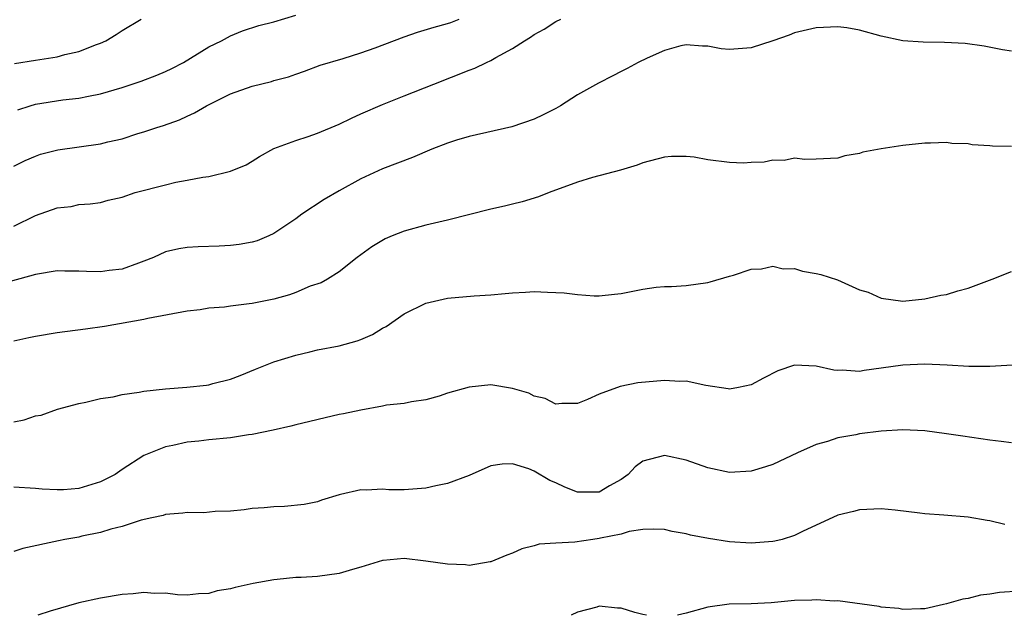
# Model space of a CAD drawing. Units: inches. Extents: x 2601000 to 2604000, y 1536000 to 1539000.
# Drawn here: x 2601332 to 2601422, y 1536000 to 1536055 of the extents above; entities that cross this region are included whole.
import ezdxf

# ---------------------------------------------------------------- set-up
doc = ezdxf.new("R2010")
doc.units = ezdxf.units.IN
doc.header["$MEASUREMENT"] = 0
doc.layers.add('LD26011536_2ft', color=55, linetype='Continuous')

msp = doc.modelspace()

# ---------------------------------------------------------------- linework, layer by layer
at = {"layer": 'LD26011536_2ft'}
for points, elevation in [([(2601331.381, 1536046.619), (2601332.525, 1536047), (2601333, 1536047.142), (2601335.544, 1536047.544), (2601337, 1536047.702), (2601337.885, 1536047.885), (2601339, 1536048.087), (2601341, 1536048.672), (2601342.741, 1536049.259), (2601344.188, 1536049.812), (2601345, 1536050.158), (2601345.573, 1536050.427), (2601346.661, 1536051), (2601349, 1536052.432), (2601350.148, 1536053), (2601351, 1536053.45), (2601352.095, 1536053.905), (2601353.594, 1536054.406), (2601355, 1536054.75), (2601357, 1536055.364)], 7290), ([(2601331, 1536041.42), (2601332.059, 1536041.941), (2601333, 1536042.353), (2601333.47, 1536042.53), (2601335.075, 1536042.925), (2601339, 1536043.489), (2601339.676, 1536043.676), (2601341, 1536043.962), (2601342.438, 1536044.438), (2601343, 1536044.596), (2601344.21, 1536045), (2601344.814, 1536045.186), (2601346.294, 1536045.706), (2601347, 1536046.045), (2601347.663, 1536046.337), (2601348.773, 1536047), (2601351, 1536048.086), (2601353, 1536048.804), (2601354.758, 1536049.242), (2601355, 1536049.324), (2601356.33, 1536049.67), (2601357, 1536049.928), (2601357.804, 1536050.196), (2601359.259, 1536050.741), (2601361.371, 1536051.371), (2601363, 1536051.878), (2601364.337, 1536052.337), (2601367, 1536053.346), (2601368.225, 1536053.775), (2601369.762, 1536054.238), (2601371, 1536054.581), (2601371.31, 1536054.69), (2601372.084, 1536055)], 7288), ([(2601331, 1536035.896), (2601333, 1536036.883), (2601335, 1536037.587), (2601336.295, 1536037.705), (2601337, 1536037.903), (2601338.057, 1536037.943), (2601339, 1536038.088), (2601339.705, 1536038.295), (2601341, 1536038.581), (2601342.194, 1536039), (2601345, 1536039.719), (2601345.939, 1536039.939), (2601347, 1536040.129), (2601348.425, 1536040.425), (2601349, 1536040.487), (2601351, 1536040.958), (2601352.438, 1536041.563), (2601353, 1536041.899), (2601353.667, 1536042.333), (2601355, 1536043.064), (2601357, 1536043.804), (2601358.161, 1536044.161), (2601359, 1536044.461), (2601361, 1536045.313), (2601362.137, 1536045.863), (2601363, 1536046.26), (2601365, 1536047.125), (2601367, 1536047.9), (2601369.748, 1536049), (2601373, 1536050.272), (2601373.535, 1536050.465), (2601374.6, 1536051), (2601375, 1536051.18), (2601375.463, 1536051.463), (2601377, 1536052.296), (2601378.099, 1536053), (2601378.664, 1536053.336), (2601379, 1536053.584), (2601379.926, 1536054.074), (2601381, 1536054.761), (2601381.461, 1536055)], 7286), ([(2601331.088, 1536050.912), (2601333, 1536051.191), (2601335, 1536051.522), (2601335.716, 1536051.716), (2601337, 1536051.998), (2601338.648, 1536052.648), (2601339, 1536052.767), (2601339.488, 1536053), (2601340.441, 1536053.559), (2601341, 1536053.946), (2601342.743, 1536055)], 7292), ([(2601423, 1536052.041), (2601422.165, 1536052.165), (2601420.496, 1536052.496), (2601418.739, 1536052.738), (2601416.829, 1536052.829), (2601414.86, 1536052.86), (2601412.976, 1536052.976), (2601411, 1536053.408), (2601409, 1536053.984), (2601407.826, 1536054.174), (2601407, 1536054.29), (2601405, 1536054.189), (2601403, 1536053.737), (2601402.492, 1536053.508), (2601401, 1536052.982), (2601399, 1536052.339), (2601397, 1536052.19), (2601396.248, 1536052.248), (2601395, 1536052.488), (2601394.507, 1536052.507), (2601393, 1536052.619), (2601392.512, 1536052.512), (2601391, 1536052.088), (2601389.403, 1536051.403), (2601388.569, 1536051), (2601387.572, 1536050.428), (2601387, 1536050.174), (2601386.239, 1536049.761), (2601384.914, 1536049.086), (2601383, 1536048.003), (2601381.416, 1536047), (2601381, 1536046.758), (2601379.835, 1536046.165), (2601379, 1536045.767), (2601376.945, 1536045.055), (2601373, 1536044.166), (2601371.826, 1536043.826), (2601371, 1536043.561), (2601369.565, 1536043), (2601367.772, 1536042.228), (2601365, 1536041.173), (2601364.614, 1536041), (2601363, 1536040.256), (2601361, 1536039.147), (2601359.64, 1536038.36), (2601357.57, 1536037), (2601357, 1536036.578), (2601355, 1536035.208), (2601354.538, 1536035), (2601353.451, 1536034.549), (2601353, 1536034.42), (2601351.797, 1536034.203), (2601351, 1536034.115), (2601349.939, 1536034.061), (2601348.009, 1536033.991), (2601347, 1536033.933), (2601346.212, 1536033.788), (2601345, 1536033.515), (2601343.887, 1536033), (2601343, 1536032.653), (2601342.495, 1536032.495), (2601341, 1536031.935), (2601339.799, 1536031.799), (2601339, 1536031.684), (2601337.707, 1536031.707), (2601337, 1536031.753), (2601335.728, 1536031.728), (2601335, 1536031.763), (2601333, 1536031.432), (2601327.963, 1536030.037)], 7284), ([(2601423, 1536043.248), (2601421.263, 1536043.263), (2601421, 1536043.297), (2601419.389, 1536043.389), (2601419, 1536043.485), (2601417.52, 1536043.52), (2601417, 1536043.616), (2601415.541, 1536043.541), (2601415, 1536043.538), (2601413, 1536043.319), (2601411, 1536043.013), (2601409.291, 1536042.709), (2601409, 1536042.605), (2601407.632, 1536042.368), (2601407, 1536042.155), (2601405, 1536042.07), (2601403.953, 1536042.046), (2601403, 1536042.164), (2601402.039, 1536041.961), (2601401, 1536041.993), (2601400.204, 1536041.796), (2601399, 1536041.765), (2601398.282, 1536041.718), (2601397, 1536041.765), (2601395, 1536042.027), (2601393.747, 1536042.253), (2601393, 1536042.334), (2601391.669, 1536042.331), (2601391, 1536042.272), (2601389, 1536041.721), (2601388.48, 1536041.52), (2601386.942, 1536041.058), (2601384.383, 1536040.383), (2601383, 1536039.961), (2601380.388, 1536039), (2601379.393, 1536038.608), (2601377.877, 1536038.123), (2601377, 1536037.927), (2601376.263, 1536037.737), (2601375, 1536037.467), (2601371, 1536036.455), (2601369, 1536035.978), (2601367, 1536035.422), (2601365.913, 1536035), (2601365.268, 1536034.732), (2601364.019, 1536033.981), (2601362.659, 1536033), (2601361, 1536031.691), (2601359.936, 1536031), (2601359.343, 1536030.657), (2601358.348, 1536030.348), (2601357, 1536029.78), (2601356.427, 1536029.573), (2601355, 1536029.165), (2601353, 1536028.766), (2601352.721, 1536028.721), (2601351, 1536028.521), (2601350.435, 1536028.435), (2601349, 1536028.319), (2601348.184, 1536028.184), (2601347, 1536028.062), (2601343.365, 1536027.365), (2601343, 1536027.27), (2601339.367, 1536026.633), (2601337.613, 1536026.387), (2601335, 1536026.049), (2601333, 1536025.731), (2601332.394, 1536025.606), (2601331, 1536025.287)], 7282), ([(2601331, 1536017.853), (2601331.961, 1536018.039), (2601333, 1536018.41), (2601333.533, 1536018.467), (2601335.031, 1536019), (2601337, 1536019.55), (2601337.664, 1536019.664), (2601339, 1536020.006), (2601340.167, 1536020.167), (2601341, 1536020.363), (2601342.578, 1536020.578), (2601343, 1536020.671), (2601345, 1536020.902), (2601346.954, 1536021.047), (2601348.788, 1536021.213), (2601349, 1536021.256), (2601349.373, 1536021.373), (2601351, 1536021.771), (2601351.877, 1536022.123), (2601353.283, 1536022.717), (2601355, 1536023.368), (2601357, 1536023.999), (2601358.295, 1536024.295), (2601359, 1536024.474), (2601361, 1536024.847), (2601362.672, 1536025.328), (2601363, 1536025.44), (2601364.087, 1536025.913), (2601365, 1536026.485), (2601365.35, 1536026.65), (2601367, 1536027.802), (2601369, 1536028.799), (2601371, 1536029.26), (2601373.458, 1536029.458), (2601375, 1536029.557), (2601376.33, 1536029.67), (2601377, 1536029.75), (2601378.199, 1536029.801), (2601379, 1536029.859), (2601380.207, 1536029.793), (2601381, 1536029.783), (2601381.747, 1536029.747), (2601383, 1536029.58), (2601384.526, 1536029.474), (2601385, 1536029.476), (2601386.386, 1536029.614), (2601387, 1536029.693), (2601389, 1536030.081), (2601390.256, 1536030.256), (2601391, 1536030.332), (2601391.664, 1536030.336), (2601393, 1536030.425), (2601395, 1536030.69), (2601395.227, 1536030.773), (2601397, 1536031.29), (2601397.375, 1536031.375), (2601399, 1536031.926), (2601399.951, 1536031.951), (2601401, 1536032.189), (2601401.959, 1536031.96), (2601403, 1536031.99), (2601403.738, 1536031.737), (2601405, 1536031.533), (2601405.421, 1536031.421), (2601406.948, 1536030.947), (2601409, 1536030.024), (2601409.791, 1536029.791), (2601411, 1536029.247), (2601413, 1536028.985), (2601415, 1536029.19), (2601416.485, 1536029.515), (2601417, 1536029.6), (2601418.069, 1536029.931), (2601419, 1536030.162), (2601421.228, 1536031), (2601423, 1536031.713)], 7280), ([(2601423.088, 1536023.088), (2601421, 1536022.95), (2601419.06, 1536022.94), (2601417.065, 1536023.065), (2601415, 1536023.16), (2601413, 1536023.084), (2601411, 1536022.782), (2601409.414, 1536022.586), (2601409, 1536022.502), (2601407.39, 1536022.61), (2601407, 1536022.588), (2601406.609, 1536022.609), (2601405, 1536022.987), (2601403, 1536023.064), (2601401.465, 1536022.535), (2601400.133, 1536021.867), (2601399, 1536021.248), (2601397.845, 1536021), (2601397, 1536020.85), (2601396.879, 1536020.879), (2601394.811, 1536021.189), (2601393, 1536021.586), (2601392.419, 1536021.581), (2601391, 1536021.672), (2601388.557, 1536021.444), (2601386.908, 1536021.092), (2601385, 1536020.411), (2601383.896, 1536019.897), (2601383, 1536019.552), (2601381.539, 1536019.539), (2601381, 1536019.483), (2601379.996, 1536019.996), (2601379, 1536020.216), (2601378.49, 1536020.49), (2601377, 1536020.933), (2601375, 1536021.248), (2601373, 1536021.042), (2601371, 1536020.476), (2601370.224, 1536020.224), (2601369, 1536019.866), (2601367.68, 1536019.68), (2601367, 1536019.535), (2601365.376, 1536019.376), (2601365, 1536019.289), (2601363, 1536018.936), (2601361.424, 1536018.576), (2601361, 1536018.513), (2601357, 1536017.564), (2601356.561, 1536017.44), (2601354.92, 1536017.08), (2601353, 1536016.688), (2601352.643, 1536016.643), (2601351, 1536016.377), (2601349, 1536016.174), (2601348.056, 1536016.056), (2601347, 1536015.965), (2601345.667, 1536015.667), (2601345, 1536015.548), (2601343.602, 1536015), (2601343, 1536014.735), (2601341, 1536013.458), (2601340.349, 1536013), (2601339, 1536012.319), (2601337, 1536011.709), (2601335.579, 1536011.579), (2601335, 1536011.562), (2601333.621, 1536011.621), (2601333, 1536011.695), (2601331, 1536011.817)], 7278), ([(2601423, 1536015.895), (2601422.046, 1536016.046), (2601421, 1536016.149), (2601418.511, 1536016.511), (2601417, 1536016.751), (2601415, 1536017.009), (2601413, 1536017.094), (2601411, 1536016.979), (2601409, 1536016.736), (2601408.66, 1536016.66), (2601407, 1536016.37), (2601406.04, 1536016.04), (2601405, 1536015.766), (2601403.282, 1536015), (2601401, 1536013.916), (2601400.313, 1536013.687), (2601399, 1536013.289), (2601397, 1536013.18), (2601395, 1536013.605), (2601393, 1536014.302), (2601391, 1536014.746), (2601389, 1536014.231), (2601388.316, 1536013.684), (2601387.671, 1536013), (2601387, 1536012.528), (2601385.93, 1536011.93), (2601385, 1536011.374), (2601383, 1536011.36), (2601381.816, 1536011.817), (2601381, 1536012.219), (2601380.43, 1536012.429), (2601379, 1536013.309), (2601378.492, 1536013.507), (2601377, 1536013.962), (2601376.052, 1536013.948), (2601375, 1536013.783), (2601373, 1536012.909), (2601371, 1536012.146), (2601369.935, 1536011.935), (2601369, 1536011.717), (2601367, 1536011.583), (2601365.581, 1536011.58), (2601365, 1536011.64), (2601363.536, 1536011.536), (2601363, 1536011.587), (2601361.138, 1536011.137), (2601361, 1536011.118), (2601359.385, 1536010.615), (2601359, 1536010.479), (2601357.775, 1536010.225), (2601355.973, 1536010.027), (2601355, 1536010.008), (2601354.1, 1536009.9), (2601353, 1536009.839), (2601352.263, 1536009.737), (2601351, 1536009.617), (2601349.563, 1536009.563), (2601348.54, 1536009.461), (2601347, 1536009.484), (2601346.586, 1536009.414), (2601345, 1536009.293), (2601344.78, 1536009.22), (2601343.748, 1536009), (2601342.764, 1536008.764), (2601341, 1536008.198), (2601339.944, 1536007.944), (2601339, 1536007.64), (2601337.289, 1536007.289), (2601337, 1536007.215), (2601335.725, 1536007), (2601335.121, 1536006.879), (2601331.84, 1536006.16), (2601331, 1536005.876)], 7276), ([(2601422.377, 1536008.377), (2601421, 1536008.722), (2601420.75, 1536008.75), (2601419, 1536009.053), (2601416.761, 1536009.239), (2601415, 1536009.366), (2601414.566, 1536009.434), (2601412.293, 1536009.707), (2601411, 1536009.821), (2601409, 1536009.731), (2601408.434, 1536009.566), (2601407, 1536009.243), (2601403.733, 1536007.733), (2601403, 1536007.349), (2601401.849, 1536007), (2601401.173, 1536006.827), (2601401, 1536006.801), (2601399, 1536006.658), (2601397, 1536006.773), (2601395.076, 1536007.076), (2601393.393, 1536007.393), (2601393, 1536007.53), (2601391.718, 1536007.718), (2601391, 1536007.903), (2601389.958, 1536007.958), (2601389, 1536007.901), (2601387.742, 1536007.742), (2601387, 1536007.497), (2601385.114, 1536007.114), (2601385, 1536007.078), (2601384.391, 1536007), (2601382.739, 1536006.739), (2601381, 1536006.65), (2601379.45, 1536006.55), (2601379, 1536006.41), (2601377.853, 1536006.147), (2601377, 1536005.746), (2601376.463, 1536005.537), (2601375, 1536004.924), (2601374.923, 1536004.923), (2601373, 1536004.604), (2601372.658, 1536004.658), (2601371, 1536004.705), (2601369, 1536004.999), (2601367, 1536005.225), (2601365.069, 1536005.069), (2601365, 1536005.063), (2601363, 1536004.436), (2601362.237, 1536004.237), (2601361, 1536003.853), (2601359, 1536003.595), (2601357.498, 1536003.498), (2601357, 1536003.487), (2601355.295, 1536003.295), (2601355, 1536003.281), (2601353.075, 1536002.925), (2601351.425, 1536002.575), (2601351, 1536002.455), (2601349.754, 1536002.246), (2601349, 1536002.025), (2601348.031, 1536001.969), (2601347, 1536001.861), (2601346.103, 1536001.897), (2601345, 1536002.032), (2601343.989, 1536002.011), (2601343, 1536002.108), (2601342.014, 1536001.987), (2601341, 1536001.93), (2601339, 1536001.587), (2601337, 1536001.137), (2601334.371, 1536000.371), (2601333.22, 1536000)], 7274), ([(2601423.761, 1536002.239), (2601421.888, 1536002.112), (2601421, 1536001.957), (2601420.148, 1536001.852), (2601419, 1536001.554), (2601418.508, 1536001.492), (2601417, 1536001.045), (2601416.742, 1536001), (2601415, 1536000.6), (2601414.612, 1536000.612), (2601413, 1536000.536), (2601412.632, 1536000.632), (2601411, 1536000.744), (2601410.806, 1536000.806), (2601407, 1536001.321), (2601406.693, 1536001.307), (2601405, 1536001.439), (2601404.602, 1536001.398), (2601403, 1536001.353), (2601400.851, 1536001.149), (2601399, 1536001.052), (2601396.966, 1536001.034), (2601395, 1536000.766), (2601393, 1536000.196), (2601392.197, 1536000)], 7272), ([(2601389.361, 1536000), (2601389, 1536000.063), (2601388.266, 1536000.266), (2601387, 1536000.666), (2601386.668, 1536000.668), (2601385, 1536000.834), (2601384.755, 1536000.755), (2601383, 1536000.288), (2601382.397, 1536000)], 7272)]:
    msp.add_lwpolyline(points, dxfattribs=dict(at, elevation=elevation))

doc.saveas('drawing.dxf')
